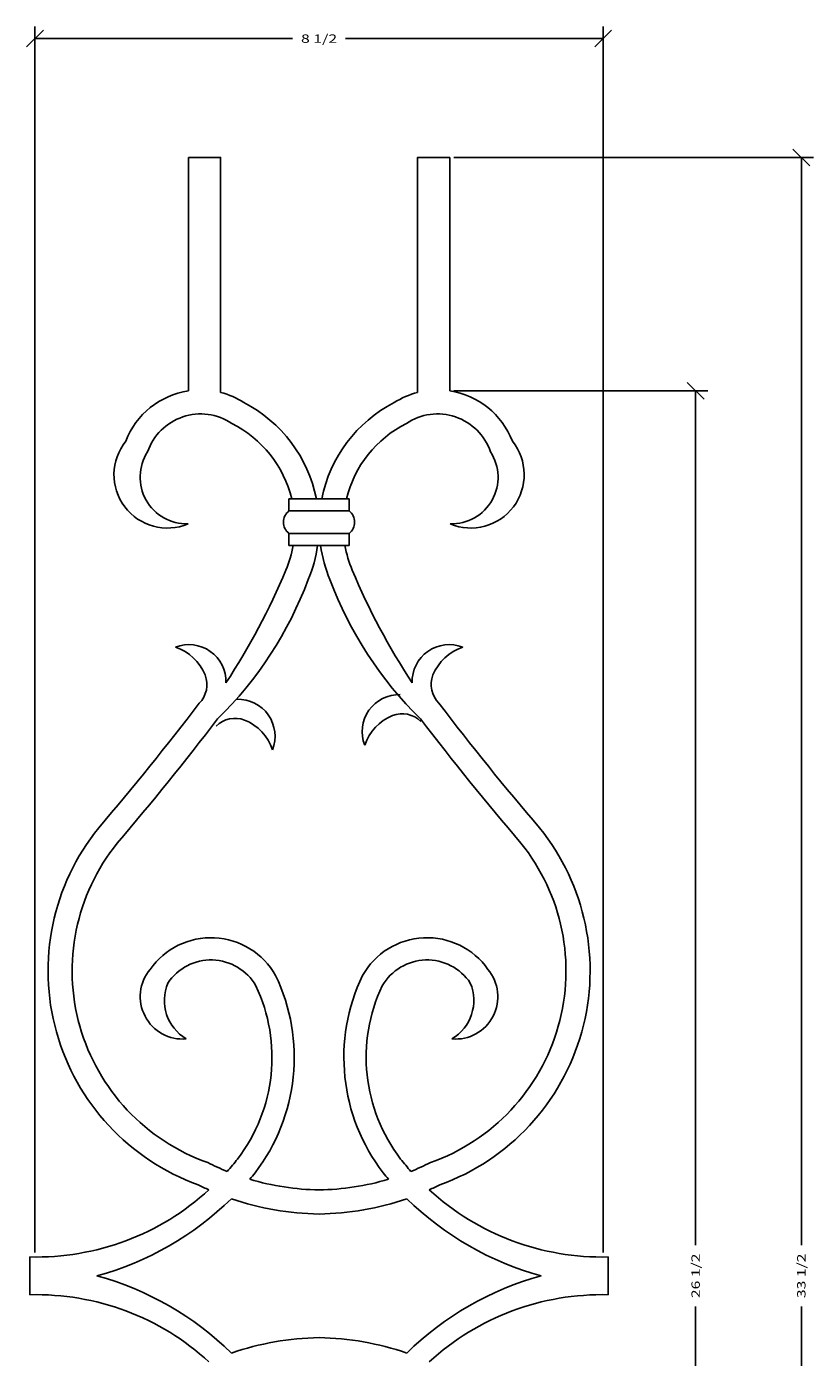
# Model space of a CAD drawing. Extents: x -0.2 to 54.7, y -4.2 to 35.4.
# Drawn here: x 21.1 to 32.8, y 15.5 to 35.4 of the extents above; entities that cross this region are included whole.
import ezdxf
from ezdxf.enums import TextEntityAlignment as Align

# ---------------------------------------------------------------- set-up
doc = ezdxf.new("R2010")
doc.units = 0
doc.layers.get('DEFPOINTS').update_dxf_attribs({"color": 250, "linetype": 'CONTINUOUS'})
doc.layers.add('ADP1DETAIL', color=250, linetype='CONTINUOUS')
doc.layers.add('ADPDIM', color=250, linetype='CONTINUOUS')

msp = doc.modelspace()

# ---------------------------------------------------------------- linework, layer by layer
at = {"layer": 'ADP1DETAIL', "color": 7, "linetype": 'CONTINUOUS', "flags": 128}
for points in [[(23.976928, 29.943633), (23.976928, 33.460584), (23.494783, 33.460584)], [(23.494783, 33.460584), (23.494783, 29.96792)], [(26.92192, 29.943633), (26.92192, 33.460584), (27.404065, 33.460584)], [(27.404065, 33.460584), (27.404065, 29.96792)], [(24.998115, 28.349501), (24.998115, 28.168978)], [(25.900733, 28.349501), (24.998115, 28.349501)], [(25.900733, 28.168978), (25.900733, 28.349501)], [(24.998115, 28.168978), (25.900733, 28.168978)], [(24.998115, 27.83372), (24.998115, 27.653197)], [(25.900733, 27.83372), (24.998115, 27.83372)], [(25.900733, 27.653197), (25.900733, 27.83372)], [(24.998115, 27.653197), (25.900733, 27.653197)], [(21.12408, 16.435205), (21.12408, 17.000634)], [(29.774768, 16.435205), (29.774768, 17.000634)]]:
    msp.add_lwpolyline(points, dxfattribs=at)
at = {"layer": 'ADP1DETAIL', "color": 7, "linetype": 'CONTINUOUS'}
for centre, radius, start, end in [((23.676829, 28.783945), 1.197888, 98.741207, 159.037484), ((23.676829, 28.783945), 1.197888, 57.21175, 75.49152), ((27.222019, 28.783945), 1.197888, 104.50848, 122.78825), ((27.222019, 28.783945), 1.197888, 20.962516, 81.258793), ((23.373094, 27.946751), 2.07565, 11.188412, 62.68638), ((27.525755, 27.946751), 2.07565, 117.31362, 168.811588), ((23.676829, 28.783945), 0.837153, 56.080238, 161.140092), ((27.222019, 28.783945), 0.837153, 18.859908, 123.919762), ((23.373094, 27.946751), 1.714915, 13.582884, 63.286953), ((27.525755, 27.946751), 1.714915, 116.713047, 166.417116), ((23.179525, 28.711179), 0.798334, 141.10046, 292.777494), ((27.719323, 28.711179), 0.798334, 247.222506, 38.89954), ((23.470984, 28.673944), 0.699063, 147.011978, 271.444126), ((27.427864, 28.673944), 0.699063, 268.555874, 32.988022), ((25.1316, 28.001349), 0.214284, 128.530611, 231.469389), ((25.767248, 28.001349), 0.214284, 308.530611, 51.469389), ((23.373094, 27.946751), 1.714915, 337.162765, 350.143737), ((23.373094, 27.946751), 2.07565, 337.173319, 351.86954), ((27.525755, 27.946751), 2.07565, 188.13046, 202.826681), ((27.525755, 27.946751), 1.714915, 189.856263, 202.837235), ((19.940571, 29.130916), 5.703798, 314.393881, 339.586941), ((15.46661, 31.253611), 10.28508, 326.637711, 337.279652), ((30.958277, 29.130916), 5.703798, 200.413059, 225.606119), ((35.432238, 31.253611), 10.28508, 202.720348, 213.362289), ((23.503711, 25.61462), 0.553365, 358.229742, 111.51533), ((23.063826, 25.430231), 0.73825, 22.553653, 71.279914), ((27.395137, 25.61462), 0.553365, 68.48467, 181.770258), ((27.835022, 25.430231), 0.73825, 108.720086, 157.446347), ((23.370112, 25.571462), 0.40143, 315.343313, 20.704422), ((27.528737, 25.571462), 0.40143, 159.295578, 224.656687), ((24.237381, 24.797102), 0.553365, 338.48467, 91.770258), ((26.647311, 24.865732), 0.553365, 88.229742, 201.51533), ((-9.601149, 50.58585), 41.784329, 319.458274, 322.741846), ((26.831699, 24.425847), 0.73825, 112.553653, 161.279914), ((26.690469, 24.732132), 0.40143, 45.343313, 110.704422), ((60.499997, 50.58585), 41.784329, 217.258154, 220.541726), ((-9.601149, 50.58585), 42.145065, 319.465308, 322.715127), ((24.194223, 24.663502), 0.40143, 69.295578, 134.656687), ((24.052993, 24.357217), 0.73825, 18.720086, 67.446347), ((60.499997, 50.58585), 42.145065, 217.284873, 220.534692), ((24.80215, 21.284141), 3.407346, 141.053775, 250.108072), ((26.096698, 21.284141), 3.407346, 289.891928, 38.946225), ((24.80215, 21.284141), 3.046611, 141.145395, 250.485638), ((26.096698, 21.284141), 3.046611, 289.514362, 38.854605), ((23.833024, 20.67146), 1.109041, 29.385781, 145.124307), ((27.065824, 20.67146), 1.109041, 34.875693, 150.614219), ((23.833024, 20.67146), 0.775665, 30.151894, 146.33985), ((27.065824, 20.67146), 0.775665, 33.66015, 149.848106), ((23.409319, 20.897302), 0.634863, 139.973653, 274.841498), ((22.239229, 19.98888), 2.83889, 322.482854, 25.602883), ((28.659619, 19.98888), 2.83889, 154.397117, 217.517146), ((27.489529, 20.897302), 0.634863, 265.158502, 40.026347), ((23.802768, 20.840309), 0.668454, 157.010186, 239.440172), ((22.239229, 19.98888), 2.505515, 322.586769, 25.336456), ((28.659619, 19.98888), 2.505515, 154.663544, 217.413231), ((27.09608, 20.840309), 0.668454, 300.559828, 22.989814), ((25.515892, 21.870302), 3.867046, 243.401057, 248.120114), ((21.215181, 20.829336), 3.829785, 318.303275, 321.907802), ((29.683667, 20.829336), 3.829785, 218.092198, 221.696725), ((25.382956, 21.870302), 3.867046, 291.879886, 296.598943), ((20.905727, 21.173507), 4.619781, 319.35672, 320.901227), ((25.515892, 21.870302), 3.867046, 253.400014, 269.015139), ((25.382956, 21.870302), 3.867046, 270.984861, 286.599986), ((29.993121, 21.173507), 4.619781, 219.098773, 220.64328), ((21.215181, 20.829336), 3.829785, 268.636946, 312.493033), ((25.515892, 21.870302), 4.227781, 243.701916, 246.087568), ((25.382956, 21.870302), 4.227781, 293.912432, 296.298084), ((29.683667, 20.829336), 3.829785, 227.506967, 271.363054), ((20.905727, 21.173507), 4.619781, 285.321457, 314.407249), ((25.515892, 21.870302), 4.227781, 250.985318, 269.09918), ((25.382956, 21.870302), 4.227781, 270.90082, 289.014682), ((29.993121, 21.173507), 4.619781, 225.592751, 254.678543), ((20.905727, 12.262332), 4.619781, 45.592751, 74.678543), ((29.993121, 12.262332), 4.619781, 105.321457, 134.407249), ((21.215181, 12.606503), 3.829785, 47.506967, 91.363054), ((29.683667, 12.606503), 3.829785, 88.636946, 132.493033), ((25.515892, 11.565538), 4.227781, 90.90082, 109.014682), ((25.382956, 11.565538), 4.227781, 70.985318, 89.09918)]:
    msp.add_arc(centre, radius, start, end, dxfattribs=at)
at = {"layer": 'ADPDIM', "color": 3, "linetype": 'CONTINUOUS', "ltscale": 0.125, "flags": 128}
for points in [[(21.074424, 35.114821), (21.324424, 35.364821)], [(21.199424, 17.069896), (21.199424, 35.419821)], [(29.574424, 35.114821), (29.824424, 35.364821)], [(29.699424, 17.069896), (29.699424, 35.419821)], [(21.199424, 35.239821), (25.053591, 35.239821)], [(29.699424, 35.239821), (25.845257, 35.239821)], [(32.78888, 33.335584), (32.53888, 33.585584)], [(27.466565, 33.460584), (32.84388, 33.460584)], [(32.66388, 33.460584), (32.66388, 17.176253)], [(31.207889, 29.84292), (30.957889, 30.09292)], [(27.466565, 29.96792), (31.262889, 29.96792)], [(31.082889, 29.96792), (31.082889, 17.176253)], [(31.082889, 3.46792), (31.082889, 16.259586)], [(32.66388, -0.024745), (32.66388, 16.259586)]]:
    msp.add_lwpolyline(points, dxfattribs=at)
at = {"layer": 'DEFPOINTS', "color": 3, "linetype": 'CONTINUOUS', "ltscale": 0.125, "flags": 128}
for points in [[(29.699424, 35.239821), (29.699424, 35.239821)], [(29.699424, 35.239821), (29.699424, 35.239821)], [(27.404065, 33.460584), (27.404065, 33.460584)], [(27.404065, 33.460584), (27.404065, 33.460584)], [(32.66388, 33.460584), (32.66388, 33.460584)], [(32.66388, 33.460584), (32.66388, 33.460584)], [(27.404065, 29.96792), (27.404065, 29.96792)], [(27.404065, 29.96792), (27.404065, 29.96792)], [(31.082889, 29.96792), (31.082889, 29.96792)], [(31.082889, 29.96792), (31.082889, 29.96792)], [(21.199424, 17.007396), (21.199424, 17.007396)], [(21.199424, 17.007396), (21.199424, 17.007396)], [(29.699424, 17.007396), (29.699424, 17.007396)], [(29.699424, 17.007396), (29.699424, 17.007396)]]:
    msp.add_lwpolyline(points, dxfattribs=at)

# ---------------------------------------------------------------- texts
at = {"layer": 'ADPDIM', "color": 3}
e = msp.add_text('8 1/2', height=0.125, dxfattribs=at)
e.set_placement((25.178591, 35.177321), (25.720257, 35.177321), align=Align.FIT)
e.dxf.unprotected_set("ltscale", 0)
for s, p, p2 in [('26 1/2', (31.145389, 16.384586), (31.145389, 17.051253)), ('33 1/2', (32.72638, 16.384586), (32.72638, 17.051253))]:
    e = msp.add_text(s, height=0.125, rotation=90, dxfattribs=at)
    e.set_placement(p, p2, align=Align.FIT)
    e.dxf.unprotected_set("ltscale", 0)

doc.saveas('drawing.dxf')
